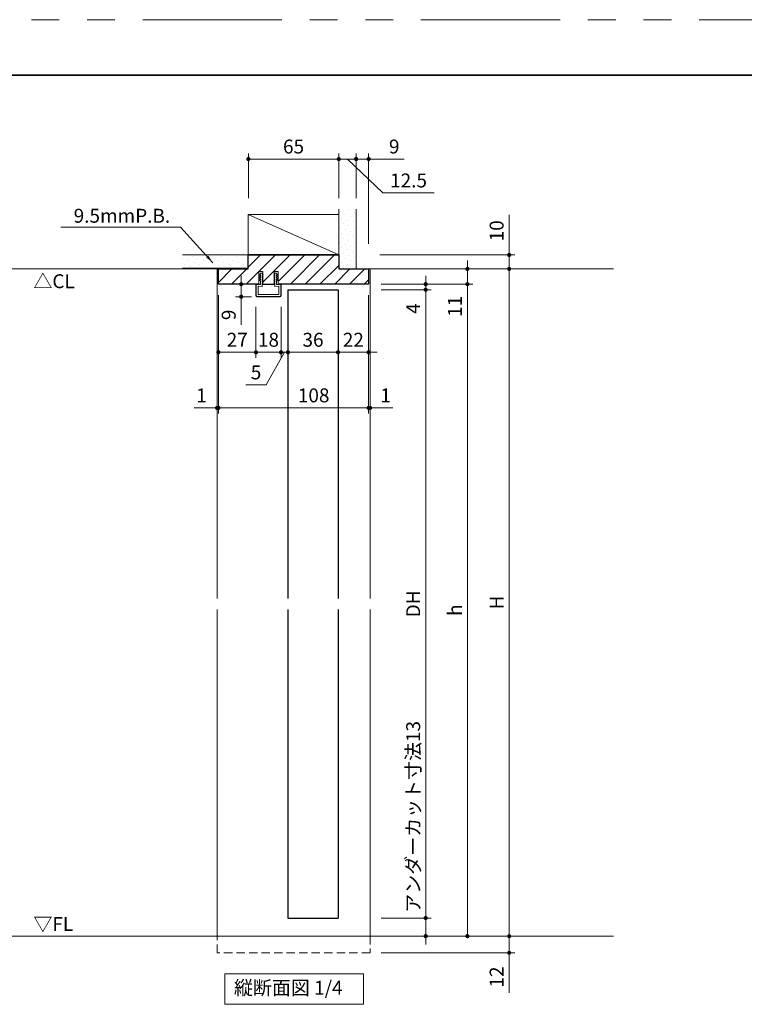
# Model space of a CAD drawing. Extents: x -60839 to -58226, y 2022 to 3236.
# Drawn here: x -60334 to -59813, y 2515 to 3223 of the extents above; entities that cross this region are included whole.
import ezdxf

# ---------------------------------------------------------------- set-up
doc = ezdxf.new("R2010")
doc.units = 0
doc.header["$LTSCALE"] = 80
doc.header["$MEASUREMENT"] = 0
doc.linetypes.add('HIDDEN', pattern=[0.375, 0.25, -0.125])
doc.linetypes.add('PHANTOM', pattern=[2.5, 1.25, -0.25, 0.25, -0.25, 0.25, -0.25])
doc.layers.get('0').update_dxf_attribs({"linetype": 'CONTINUOUS'})
doc.layers.get('DEFPOINTS').update_dxf_attribs({"linetype": 'CONTINUOUS'})
for name, color, linetype, lineweight in [('ハッチング', 6, 'CONTINUOUS', 9), ('図面枠', 7, 'CONTINUOUS', 35), ('寸法線', 3, 'CONTINUOUS', 13), ('点線(黄)', 2, 'HIDDEN', 15), ('線(水)', 4, 'CONTINUOUS', 9), ('線(白)', 7, 'CONTINUOUS', 30), ('線(黄)', 2, 'CONTINUOUS', 15)]:
    doc.layers.add(name, color=color, linetype=linetype, lineweight=lineweight)
doc.layers.add('陰線', color=4, linetype='PHANTOM', lineweight=9, plot=False)
doc.styles.add('1／2', font='MS Gothic.ttf', dxfattribs={"height": 7})
doc.styles.add('sanwa1', font='romans.shx', dxfattribs={"height": 10, "bigfont": 'extfont2.shx'})
doc.dimstyles.new('1／2$7', dxfattribs={"dimtxt": 7, "dimasz": 6, "dimexe": 2, "dimexo": 2, "dimgap": 1.4, "dimtad": 1, "dimdsep": 46, "dimtxsty": '1／2', "dimblk": 'DOT', "dimcen": 0, "dimclrd": 3, "dimclre": 3, "dimclrt": 2, "dimadec": 0, "dimazin": 0, "dimtfac": 1, "dimtix": 1, "dimtmove": 0, "dimatfit": 3, "dimfxl": 1, "dimtolj": 1, "dimtzin": 0, "dimlwd": 9, "dimlwe": 9, "dimarcsym": 0})
doc.dimstyles.new('sanwa1', dxfattribs={"dimscale": 0.05, "dimtxt": 10, "dimasz": 45, "dimexe": 20, "dimexo": 350, "dimgap": 30, "dimtad": 1, "dimdsep": 46, "dimtxsty": 'sanwa1', "dimblk1": 'DOT', "dimblk2": 'DOT', "dimsah": 1, "dimcen": 0.15, "dimclrd": 256, "dimclre": 256, "dimclrt": 256, "dimadec": 0, "dimazin": 0, "dimtfac": 1, "dimtix": 1, "dimtmove": 0, "dimatfit": 0, "dimldrblk": 'DOT', "dimfxl": 1, "dimtolj": 1, "dimtzin": 0, "dimlwd": 13, "dimlwe": 13, "dimarcsym": 1})
pattern_1 = [(45, (0, 20), (-1.32582521, 3.97747564), [0, -3.75])]

# ---------------------------------------------------------------- blocks, each defined once
blk = doc.blocks.new('_DOT')
at = {"color": 0, "linetype": 'ByBlock'}
blk.add_line((-0.5, 0), (-1, 0), dxfattribs=at)
at = {"color": 0, "linetype": 'ByBlock', "const_width": 0.5}
blk.add_lwpolyline([(-0.25, 0, 1), (0.25, 0, 1)], format="xyb", close=True, dxfattribs=at)
blk = doc.blocks.new('*D2')
at = {"layer": 'DEFPOINTS', "color": 0, "ltscale": 3, "transparency": 16777216}
for p in [(-60140.86, 3024.3), (-60104.86, 3024.3), (-60104.86, 2983.6)]:
    blk.add_point(p, dxfattribs=at)
at = {"layer": '寸法線', "ltscale": 3, "transparency": 16777216}
for p, q in [((-60140.86, 3016.3), (-60140.86, 2979.6)), ((-60104.86, 3016.3), (-60104.86, 2979.6)), ((-60137.86, 2983.6), (-60107.86, 2983.6))]:
    blk.add_line(p, q, dxfattribs=at)
at = {"layer": '寸法線', "ltscale": 3, "transparency": 16777216, "xscale": 3, "yscale": 3, "zscale": 3, "rotation": 180}
blk.add_blockref('_DOT', (-60140.86, 2983.6), dxfattribs=at)
at = {"layer": '寸法線', "ltscale": 3, "transparency": 16777216, "xscale": 3, "yscale": 3, "zscale": 3}
blk.add_blockref('_DOT', (-60104.86, 2983.6), dxfattribs=at)
at = {"layer": '寸法線', "ltscale": 3, "transparency": 16777216, "insert": (-60122.86, 2992.6), "char_height": 10, "attachment_point": 5, "style": 'sanwa1'}
blk.add_mtext('\\A1;36', dxfattribs=at)
blk = doc.blocks.new('*D6')
at = {"layer": 'DEFPOINTS', "color": 0, "ltscale": 3, "transparency": 16777216}
for p in [(-60082.86, 3032.6), (-60104.86, 3024.3), (-60082.86, 2983.6)]:
    blk.add_point(p, dxfattribs=at)
at = {"layer": '寸法線', "ltscale": 3, "transparency": 16777216}
for p, q in [((-60082.86, 3024.6), (-60082.86, 2979.6)), ((-60104.86, 3016.3), (-60104.86, 2979.6)), ((-60107.86, 2983.6), (-60110.86, 2983.6)), ((-60104.86, 2983.6), (-60082.86, 2983.6)), ((-60079.86, 2983.6), (-60076.86, 2983.6))]:
    blk.add_line(p, q, dxfattribs=at)
at = {"layer": '寸法線', "ltscale": 3, "transparency": 16777216, "xscale": 3, "yscale": 3, "zscale": 3}
blk.add_blockref('_DOT', (-60104.86, 2983.6), dxfattribs=at)
at = {"layer": '寸法線', "ltscale": 3, "transparency": 16777216, "xscale": 3, "yscale": 3, "zscale": 3, "rotation": 180}
blk.add_blockref('_DOT', (-60082.86, 2983.6), dxfattribs=at)
at = {"layer": '寸法線', "ltscale": 3, "transparency": 16777216, "insert": (-60093.86, 2992.6), "char_height": 10, "attachment_point": 5, "style": 'sanwa1'}
blk.add_mtext('\\A1;22', dxfattribs=at)
blk = doc.blocks.new('*D5')
at = {"layer": 'DEFPOINTS', "color": 0, "ltscale": 3, "transparency": 16777216}
for p in [(-60145.86, 3024.3), (-60140.86, 3024.3), (-60145.86, 2983.6)]:
    blk.add_point(p, dxfattribs=at)
at = {"layer": '寸法線', "ltscale": 3, "transparency": 16777216}
for p, q in [((-60145.86, 3016.3), (-60145.86, 2979.6)), ((-60140.86, 3016.3), (-60140.86, 2979.6)), ((-60143.36, 2983.6), (-60156.49, 2960.12)), ((-60148.86, 2983.6), (-60151.86, 2983.6)), ((-60140.86, 2983.6), (-60145.86, 2983.6)), ((-60140.86, 2983.6), (-60145.86, 2983.6)), ((-60137.86, 2983.6), (-60134.86, 2983.6)), ((-60156.49, 2960.12), (-60171.15, 2960.12))]:
    blk.add_line(p, q, dxfattribs=at)
at = {"layer": '寸法線', "ltscale": 3, "transparency": 16777216, "xscale": 3, "yscale": 3, "zscale": 3}
blk.add_blockref('_DOT', (-60145.86, 2983.6), dxfattribs=at)
at = {"layer": '寸法線', "ltscale": 3, "transparency": 16777216, "xscale": 3, "yscale": 3, "zscale": 3, "rotation": 180}
blk.add_blockref('_DOT', (-60140.86, 2983.6), dxfattribs=at)
at = {"layer": '寸法線', "ltscale": 3, "transparency": 16777216, "insert": (-60163.82, 2969.12), "char_height": 10, "attachment_point": 5, "style": 'sanwa1'}
blk.add_mtext('\\A1;5', dxfattribs=at)
blk = doc.blocks.new('*D4')
at = {"layer": 'DEFPOINTS', "color": 0, "ltscale": 3, "transparency": 16777216}
for p in [(-60163.86, 3024.3), (-60145.86, 3024.3), (-60163.86, 2983.6)]:
    blk.add_point(p, dxfattribs=at)
at = {"layer": '寸法線', "ltscale": 3, "transparency": 16777216}
for p, q in [((-60163.86, 3016.3), (-60163.86, 2979.6)), ((-60145.86, 3016.3), (-60145.86, 2979.6)), ((-60166.86, 2983.6), (-60169.86, 2983.6)), ((-60145.86, 2983.6), (-60163.86, 2983.6)), ((-60142.86, 2983.6), (-60139.86, 2983.6))]:
    blk.add_line(p, q, dxfattribs=at)
at = {"layer": '寸法線', "ltscale": 3, "transparency": 16777216, "xscale": 3, "yscale": 3, "zscale": 3}
blk.add_blockref('_DOT', (-60163.86, 2983.6), dxfattribs=at)
at = {"layer": '寸法線', "ltscale": 3, "transparency": 16777216, "xscale": 3, "yscale": 3, "zscale": 3, "rotation": 180}
blk.add_blockref('_DOT', (-60145.86, 2983.6), dxfattribs=at)
at = {"layer": '寸法線', "ltscale": 3, "transparency": 16777216, "insert": (-60154.86, 2992.6), "char_height": 10, "attachment_point": 5, "style": 'sanwa1'}
blk.add_mtext('\\A1;18', dxfattribs=at)
blk = doc.blocks.new('*D3')
at = {"layer": 'DEFPOINTS', "color": 0, "ltscale": 3, "transparency": 16777216}
for p in [(-60163.55, 3032.6), (-60174.48, 3023.6), (-60163.16, 3023.6)]:
    blk.add_point(p, dxfattribs=at)
at = {"layer": '寸法線', "ltscale": 3, "transparency": 16777216}
for p, q in [((-60174.48, 3035.6), (-60174.48, 3038.6)), ((-60167.55, 3032.6), (-60178.48, 3032.6)), ((-60174.48, 3032.6), (-60174.48, 3023.6)), ((-60167.16, 3023.6), (-60178.48, 3023.6)), ((-60174.48, 3020.6), (-60174.48, 3003.41))]:
    blk.add_line(p, q, dxfattribs=at)
at = {"layer": '寸法線', "ltscale": 3, "transparency": 16777216, "xscale": 3, "yscale": 3, "zscale": 3}
for p, rotation in [((-60174.48, 3032.6), 270), ((-60174.48, 3023.6), 90)]:
    blk.add_blockref('_DOT', p, dxfattribs=dict(at, rotation=rotation))
at = {"layer": '寸法線', "ltscale": 3, "transparency": 16777216, "insert": (-60183.48, 3010.51), "char_height": 10, "attachment_point": 5, "rotation": 90, "style": 'sanwa1'}
blk.add_mtext('\\A1;9', dxfattribs=at)
blk = doc.blocks.new('*D10')
at = {"layer": 'DEFPOINTS', "color": 0, "ltscale": 3, "transparency": 16777216}
for p in [(-60081.86, 3043.6), (-60011.86, 3043.6), (-60081.86, 3032.6)]:
    blk.add_point(p, dxfattribs=at)
at = {"layer": '寸法線', "ltscale": 3, "transparency": 16777216}
for p, q in [((-60011.86, 3046.6), (-60011.86, 3049.6)), ((-60073.86, 3043.6), (-60007.86, 3043.6)), ((-60011.86, 3043.6), (-60011.86, 3032.6)), ((-60073.86, 3032.6), (-60007.86, 3032.6)), ((-60011.86, 3029.6), (-60011.86, 3006.7))]:
    blk.add_line(p, q, dxfattribs=at)
at = {"layer": '寸法線', "ltscale": 3, "transparency": 16777216, "xscale": 3, "yscale": 3, "zscale": 3}
for p, rotation in [((-60011.86, 3043.6), 270), ((-60011.86, 3032.6), 90)]:
    blk.add_blockref('_DOT', p, dxfattribs=dict(at, rotation=rotation))
at = {"layer": '寸法線', "ltscale": 3, "transparency": 16777216, "insert": (-60020.86, 3016.65), "char_height": 10, "attachment_point": 5, "rotation": 90, "style": 'sanwa1'}
blk.add_mtext('\\A1;11', dxfattribs=at)
blk = doc.blocks.new('*D11')
at = {"layer": 'DEFPOINTS', "color": 0, "ltscale": 3, "transparency": 16777216}
for p in [(-60081.86, 3032.6), (-60081.86, 3028.6), (-60041.86, 3028.6)]:
    blk.add_point(p, dxfattribs=at)
at = {"layer": '寸法線', "ltscale": 3, "transparency": 16777216}
for p, q in [((-60041.86, 3035.6), (-60041.86, 3038.6)), ((-60073.86, 3032.6), (-60037.86, 3032.6)), ((-60041.86, 3032.6), (-60041.86, 3028.6)), ((-60073.86, 3028.6), (-60037.86, 3028.6)), ((-60041.86, 3025.6), (-60041.86, 3007.46))]:
    blk.add_line(p, q, dxfattribs=at)
at = {"layer": '寸法線', "ltscale": 3, "transparency": 16777216, "xscale": 3, "yscale": 3, "zscale": 3}
for p, rotation in [((-60041.86, 3032.6), 270), ((-60041.86, 3028.6), 90)]:
    blk.add_blockref('_DOT', p, dxfattribs=dict(at, rotation=rotation))
at = {"layer": '寸法線', "ltscale": 3, "transparency": 16777216, "insert": (-60050.86, 3015.03), "char_height": 10, "attachment_point": 5, "rotation": 90, "style": 'sanwa1'}
blk.add_mtext('\\A1;4', dxfattribs=at)
blk = doc.blocks.new('*D7')
at = {"layer": 'DEFPOINTS', "color": 0, "ltscale": 3, "transparency": 16777216}
for p in [(-60081.86, 3028.6), (-60081.86, 2576.6), (-60041.86, 2576.6)]:
    blk.add_point(p, dxfattribs=at)
at = {"layer": '寸法線', "ltscale": 3, "transparency": 16777216}
for p, q in [((-60073.86, 3028.6), (-60037.86, 3028.6)), ((-60041.86, 3025.6), (-60041.86, 2579.6)), ((-60073.86, 2576.6), (-60037.86, 2576.6))]:
    blk.add_line(p, q, dxfattribs=at)
at = {"layer": '寸法線', "ltscale": 3, "transparency": 16777216, "xscale": 3, "yscale": 3, "zscale": 3}
for p, rotation in [((-60041.86, 3028.6), 90), ((-60041.86, 2576.6), 270)]:
    blk.add_blockref('_DOT', p, dxfattribs=dict(at, rotation=rotation))
at = {"layer": '寸法線', "ltscale": 3, "transparency": 16777216, "insert": (-60050.86, 2802.6), "char_height": 10, "attachment_point": 5, "rotation": 90, "style": 'sanwa1'}
blk.add_mtext('\\A1;DH', dxfattribs=at)
blk = doc.blocks.new('*D12')
at = {"layer": 'DEFPOINTS', "color": 0, "ltscale": 3, "transparency": 16777216}
for p in [(-60081.86, 2576.6), (-60041.86, 2576.6), (-60081.86, 2563.6)]:
    blk.add_point(p, dxfattribs=at)
at = {"layer": '寸法線', "ltscale": 3, "transparency": 16777216}
for p, q in [((-60041.86, 2579.6), (-60041.86, 2716.22)), ((-60073.86, 2576.6), (-60037.86, 2576.6)), ((-60041.86, 2563.6), (-60041.86, 2576.6)), ((-60073.86, 2563.6), (-60037.86, 2563.6)), ((-60041.86, 2560.6), (-60041.86, 2557.6))]:
    blk.add_line(p, q, dxfattribs=at)
at = {"layer": '寸法線', "ltscale": 3, "transparency": 16777216, "xscale": 3, "yscale": 3, "zscale": 3}
for p, rotation in [((-60041.86, 2576.6), 270), ((-60041.86, 2563.6), 90)]:
    blk.add_blockref('_DOT', p, dxfattribs=dict(at, rotation=rotation))
at = {"layer": '寸法線', "ltscale": 3, "transparency": 16777216, "insert": (-60050.86, 2649.41), "char_height": 10, "attachment_point": 5, "rotation": 90, "style": 'sanwa1'}
blk.add_mtext('\\A1;アンダーカット寸法13', dxfattribs=at)
blk = doc.blocks.new('*D13')
at = {"layer": 'DEFPOINTS', "color": 0, "ltscale": 3, "transparency": 16777216}
for p in [(-60081.86, 2563.6), (-60081.86, 2551.6), (-59981.86, 2551.6)]:
    blk.add_point(p, dxfattribs=at)
at = {"layer": '寸法線', "ltscale": 3, "transparency": 16777216}
for p, q in [((-59981.86, 2566.6), (-59981.86, 2569.6)), ((-60073.86, 2563.6), (-59977.86, 2563.6)), ((-59981.86, 2563.6), (-59981.86, 2551.6)), ((-60073.86, 2551.6), (-59977.86, 2551.6)), ((-59981.86, 2548.6), (-59981.86, 2522.84))]:
    blk.add_line(p, q, dxfattribs=at)
at = {"layer": '寸法線', "ltscale": 3, "transparency": 16777216, "xscale": 3, "yscale": 3, "zscale": 3}
for p, rotation in [((-59981.86, 2563.6), 270), ((-59981.86, 2551.6), 90)]:
    blk.add_blockref('_DOT', p, dxfattribs=dict(at, rotation=rotation))
at = {"layer": '寸法線', "ltscale": 3, "transparency": 16777216, "insert": (-59990.86, 2534.22), "char_height": 10, "attachment_point": 5, "rotation": 90, "style": 'sanwa1'}
blk.add_mtext('\\A1;12', dxfattribs=at)
blk = doc.blocks.new('*D8')
at = {"layer": 'DEFPOINTS', "color": 0, "ltscale": 3, "transparency": 16777216}
for p in [(-60081.86, 3032.6), (-60081.86, 2563.6), (-60011.86, 2563.6)]:
    blk.add_point(p, dxfattribs=at)
at = {"layer": '寸法線', "ltscale": 3, "transparency": 16777216}
for p, q in [((-60073.86, 3032.6), (-60007.86, 3032.6)), ((-60011.86, 3029.6), (-60011.86, 2566.6)), ((-60073.86, 2563.6), (-60007.86, 2563.6))]:
    blk.add_line(p, q, dxfattribs=at)
at = {"layer": '寸法線', "ltscale": 3, "transparency": 16777216, "xscale": 3, "yscale": 3, "zscale": 3}
for p, rotation in [((-60011.86, 3032.6), 90), ((-60011.86, 2563.6), 270)]:
    blk.add_blockref('_DOT', p, dxfattribs=dict(at, rotation=rotation))
at = {"layer": '寸法線', "ltscale": 3, "transparency": 16777216, "insert": (-60020.86, 2798.1), "char_height": 10, "attachment_point": 5, "rotation": 90, "style": 'sanwa1'}
blk.add_mtext('\\A1;h', dxfattribs=at)
blk = doc.blocks.new('*D9')
at = {"layer": 'DEFPOINTS', "color": 0, "ltscale": 3, "transparency": 16777216}
for p in [(-60081.86, 3043.6), (-59981.86, 3043.6), (-60081.86, 2563.6)]:
    blk.add_point(p, dxfattribs=at)
at = {"layer": '寸法線', "ltscale": 3, "transparency": 16777216}
for p, q in [((-60073.86, 3043.6), (-59977.86, 3043.6)), ((-59981.86, 2566.6), (-59981.86, 3040.6)), ((-60073.86, 2563.6), (-59977.86, 2563.6))]:
    blk.add_line(p, q, dxfattribs=at)
at = {"layer": '寸法線', "ltscale": 3, "transparency": 16777216, "xscale": 3, "yscale": 3, "zscale": 3}
for p, rotation in [((-59981.86, 3043.6), 90), ((-59981.86, 2563.6), 270)]:
    blk.add_blockref('_DOT', p, dxfattribs=dict(at, rotation=rotation))
at = {"layer": '寸法線', "ltscale": 3, "transparency": 16777216, "insert": (-59990.86, 2803.6), "char_height": 10, "attachment_point": 5, "rotation": 90, "style": 'sanwa1'}
blk.add_mtext('\\A1;H', dxfattribs=at)
blk = doc.blocks.new('*D40')
at = {"layer": 'DEFPOINTS', "color": 0, "ltscale": 3, "transparency": 16777216}
for p in [(-60091.86, 3122.6), (-60091.86, 3086.49), (-60082.86, 3053.6)]:
    blk.add_point(p, dxfattribs=at)
at = {"layer": '寸法線', "ltscale": 3, "transparency": 16777216}
for p, q in [((-60091.86, 3094.49), (-60091.86, 3126.6)), ((-60082.86, 3061.6), (-60082.86, 3126.6)), ((-60094.86, 3122.6), (-60097.86, 3122.6)), ((-60091.86, 3122.6), (-60082.86, 3122.6)), ((-60079.86, 3122.6), (-60057.39, 3122.6))]:
    blk.add_line(p, q, dxfattribs=at)
at = {"layer": '寸法線', "ltscale": 3, "transparency": 16777216, "xscale": 3, "yscale": 3, "zscale": 3}
blk.add_blockref('_DOT', (-60091.86, 3122.6), dxfattribs=at)
at = {"layer": '寸法線', "ltscale": 3, "transparency": 16777216, "xscale": 3, "yscale": 3, "zscale": 3, "rotation": 180}
blk.add_blockref('_DOT', (-60082.86, 3122.6), dxfattribs=at)
at = {"layer": '寸法線', "ltscale": 3, "transparency": 16777216, "insert": (-60064.48, 3131.6), "char_height": 10, "attachment_point": 5, "style": 'sanwa1'}
blk.add_mtext('\\A1;9', dxfattribs=at)
blk = doc.blocks.new('*D41')
at = {"layer": 'DEFPOINTS', "color": 0, "ltscale": 3, "transparency": 16777216}
for p in [(-60104.36, 3122.6), (-60104.36, 3086.49), (-60091.86, 3086.49)]:
    blk.add_point(p, dxfattribs=at)
at = {"layer": '寸法線', "ltscale": 3, "transparency": 16777216}
for p, q in [((-60104.36, 3094.49), (-60104.36, 3126.6)), ((-60091.86, 3094.49), (-60091.86, 3126.6)), ((-60107.36, 3122.6), (-60110.36, 3122.6)), ((-60091.86, 3122.6), (-60104.36, 3122.6)), ((-60091.86, 3122.6), (-60104.36, 3122.6)), ((-60098.11, 3122.6), (-60072.72, 3098.19)), ((-60088.86, 3122.6), (-60085.86, 3122.6)), ((-60072.72, 3098.19), (-60035.67, 3098.19))]:
    blk.add_line(p, q, dxfattribs=at)
at = {"layer": '寸法線', "ltscale": 3, "transparency": 16777216, "xscale": 3, "yscale": 3, "zscale": 3}
blk.add_blockref('_DOT', (-60104.36, 3122.6), dxfattribs=at)
at = {"layer": '寸法線', "ltscale": 3, "transparency": 16777216, "xscale": 3, "yscale": 3, "zscale": 3, "rotation": 180}
blk.add_blockref('_DOT', (-60091.86, 3122.6), dxfattribs=at)
at = {"layer": '寸法線', "ltscale": 3, "transparency": 16777216, "insert": (-60054.2, 3107.19), "char_height": 10, "attachment_point": 5, "style": 'sanwa1'}
blk.add_mtext('\\A1;12.5', dxfattribs=at)
blk = doc.blocks.new('*D42')
at = {"layer": 'DEFPOINTS', "color": 0, "ltscale": 3, "transparency": 16777216}
for p in [(-60169.36, 3122.6), (-60169.36, 3086.49), (-60104.36, 3086.49)]:
    blk.add_point(p, dxfattribs=at)
at = {"layer": '寸法線', "ltscale": 3, "transparency": 16777216}
for p, q in [((-60169.36, 3094.49), (-60169.36, 3126.6)), ((-60104.36, 3094.49), (-60104.36, 3126.6)), ((-60107.36, 3122.6), (-60166.36, 3122.6))]:
    blk.add_line(p, q, dxfattribs=at)
at = {"layer": '寸法線', "ltscale": 3, "transparency": 16777216, "xscale": 3, "yscale": 3, "zscale": 3, "rotation": 180}
blk.add_blockref('_DOT', (-60169.36, 3122.6), dxfattribs=at)
at = {"layer": '寸法線', "ltscale": 3, "transparency": 16777216, "xscale": 3, "yscale": 3, "zscale": 3}
blk.add_blockref('_DOT', (-60104.36, 3122.6), dxfattribs=at)
at = {"layer": '寸法線', "ltscale": 3, "transparency": 16777216, "insert": (-60136.86, 3131.6), "char_height": 10, "attachment_point": 5, "style": 'sanwa1'}
blk.add_mtext('\\A1;65', dxfattribs=at)
blk = doc.blocks.new('*D64')
at = {"layer": 'DEFPOINTS', "color": 0, "ltscale": 3, "transparency": 16777216}
for p in [(-60190.86, 3032.6), (-60082.86, 3032.6), (-60082.86, 2943.6)]:
    blk.add_point(p, dxfattribs=at)
at = {"layer": '寸法線', "ltscale": 3, "transparency": 16777216}
for p, q in [((-60190.86, 3024.6), (-60190.86, 2939.6)), ((-60082.86, 3024.6), (-60082.86, 2939.6)), ((-60187.86, 2943.6), (-60085.86, 2943.6))]:
    blk.add_line(p, q, dxfattribs=at)
at = {"layer": '寸法線', "ltscale": 3, "transparency": 16777216, "xscale": 3, "yscale": 3, "zscale": 3, "rotation": 180}
blk.add_blockref('_DOT', (-60190.86, 2943.6), dxfattribs=at)
at = {"layer": '寸法線', "ltscale": 3, "transparency": 16777216, "xscale": 3, "yscale": 3, "zscale": 3}
blk.add_blockref('_DOT', (-60082.86, 2943.6), dxfattribs=at)
at = {"layer": '寸法線', "ltscale": 3, "transparency": 16777216, "insert": (-60122.4, 2952.6), "char_height": 10, "attachment_point": 5, "style": 'sanwa1', "bg_fill": 3, "box_fill_scale": 1.25, "bg_fill_color": 9, "bg_fill_true_color": 13158600, "bg_fill_transparency": 0}
blk.add_mtext('\\A1;108', dxfattribs=at)
blk = doc.blocks.new('*D65')
at = {"layer": 'DEFPOINTS', "color": 0, "ltscale": 3, "transparency": 16777216}
for p in [(-60082.86, 3032.6), (-60081.86, 2943.6), (-60081.86, 2882.85)]:
    blk.add_point(p, dxfattribs=at)
at = {"layer": '寸法線', "ltscale": 3, "transparency": 16777216}
for p, q in [((-60082.86, 3024.6), (-60082.86, 2939.6)), ((-60081.86, 2890.85), (-60081.86, 2947.6)), ((-60085.86, 2943.6), (-60088.86, 2943.6)), ((-60082.86, 2943.6), (-60081.86, 2943.6)), ((-60078.86, 2943.6), (-60065.48, 2943.6))]:
    blk.add_line(p, q, dxfattribs=at)
at = {"layer": '寸法線', "ltscale": 3, "transparency": 16777216, "xscale": 3, "yscale": 3, "zscale": 3}
blk.add_blockref('_DOT', (-60082.86, 2943.6), dxfattribs=at)
at = {"layer": '寸法線', "ltscale": 3, "transparency": 16777216, "xscale": 3, "yscale": 3, "zscale": 3, "rotation": 180}
blk.add_blockref('_DOT', (-60081.86, 2943.6), dxfattribs=at)
at = {"layer": '寸法線', "ltscale": 3, "transparency": 16777216, "insert": (-60070.67, 2952.6), "char_height": 10, "attachment_point": 5, "style": 'sanwa1'}
blk.add_mtext('\\A1;1', dxfattribs=at)
blk = doc.blocks.new('*D66')
at = {"layer": 'DEFPOINTS', "color": 0, "ltscale": 3, "transparency": 16777216}
for p in [(-60190.86, 3032.6), (-60190.86, 2943.6), (-60191.86, 2882.85)]:
    blk.add_point(p, dxfattribs=at)
at = {"layer": '寸法線', "ltscale": 3, "transparency": 16777216}
for p, q in [((-60190.86, 3024.6), (-60190.86, 2939.6)), ((-60191.86, 2890.85), (-60191.86, 2947.6)), ((-60194.86, 2943.6), (-60208.24, 2943.6)), ((-60190.86, 2943.6), (-60191.86, 2943.6)), ((-60187.86, 2943.6), (-60184.86, 2943.6))]:
    blk.add_line(p, q, dxfattribs=at)
at = {"layer": '寸法線', "ltscale": 3, "transparency": 16777216, "xscale": 3, "yscale": 3, "zscale": 3}
blk.add_blockref('_DOT', (-60191.86, 2943.6), dxfattribs=at)
at = {"layer": '寸法線', "ltscale": 3, "transparency": 16777216, "xscale": 3, "yscale": 3, "zscale": 3, "rotation": 180}
blk.add_blockref('_DOT', (-60190.86, 2943.6), dxfattribs=at)
at = {"layer": '寸法線', "ltscale": 3, "transparency": 16777216, "insert": (-60203.05, 2952.6), "char_height": 10, "attachment_point": 5, "style": 'sanwa1'}
blk.add_mtext('\\A1;1', dxfattribs=at)
blk = doc.blocks.new('*D67')
at = {"layer": 'DEFPOINTS', "color": 0, "ltscale": 3, "transparency": 16777216}
for p in [(-60082.86, 3053.6), (-59981.86, 3053.6), (-60049.91, 3043.6)]:
    blk.add_point(p, dxfattribs=at)
at = {"layer": '寸法線', "ltscale": 3, "transparency": 16777216}
for p, q in [((-59981.86, 3056.6), (-59981.86, 3082.36)), ((-60074.86, 3053.6), (-59977.86, 3053.6)), ((-59981.86, 3043.6), (-59981.86, 3053.6)), ((-60041.91, 3043.6), (-59977.86, 3043.6)), ((-59981.86, 3040.6), (-59981.86, 3037.6))]:
    blk.add_line(p, q, dxfattribs=at)
at = {"layer": '寸法線', "ltscale": 3, "transparency": 16777216, "xscale": 3, "yscale": 3, "zscale": 3}
for p, rotation in [((-59981.86, 3053.6), 270), ((-59981.86, 3043.6), 90)]:
    blk.add_blockref('_DOT', p, dxfattribs=dict(at, rotation=rotation))
at = {"layer": '寸法線', "ltscale": 3, "transparency": 16777216, "insert": (-59990.86, 3070.98), "char_height": 10, "attachment_point": 5, "rotation": 90, "style": 'sanwa1'}
blk.add_mtext('\\A1;10', dxfattribs=at)
blk = doc.blocks.new('*D87')
at = {"layer": 'DEFPOINTS', "color": 0, "ltscale": 3, "transparency": 16777216}
for p in [(-60190.86, 3024.3), (-60163.86, 3024.3), (-60190.86, 2983.6)]:
    blk.add_point(p, dxfattribs=at)
at = {"layer": '寸法線', "ltscale": 3, "transparency": 16777216}
for p, q in [((-60190.86, 3016.3), (-60190.86, 2979.6)), ((-60163.86, 3016.3), (-60163.86, 2979.6)), ((-60166.86, 2983.6), (-60187.86, 2983.6))]:
    blk.add_line(p, q, dxfattribs=at)
at = {"layer": '寸法線', "ltscale": 3, "transparency": 16777216, "xscale": 3, "yscale": 3, "zscale": 3, "rotation": 180}
blk.add_blockref('_DOT', (-60190.86, 2983.6), dxfattribs=at)
at = {"layer": '寸法線', "ltscale": 3, "transparency": 16777216, "xscale": 3, "yscale": 3, "zscale": 3}
blk.add_blockref('_DOT', (-60163.86, 2983.6), dxfattribs=at)
at = {"layer": '寸法線', "ltscale": 3, "transparency": 16777216, "insert": (-60177.36, 2992.6), "char_height": 10, "attachment_point": 5, "style": 'sanwa1'}
blk.add_mtext('\\A1;27', dxfattribs=at)

msp = doc.modelspace()

# ---------------------------------------------------------------- hatches: boundary and pattern name
at = {"layer": 'ハッチング', "ltscale": 3}
h = msp.add_hatch(dxfattribs=at)
h.set_pattern_fill('DOTS', color=256, scale=60, angle=45)
h.set_pattern_definition(pattern_1)
h.paths.add_polyline_path([(-60104.3618, 3043.6013), (-60091.8618, 3043.6013), (-60091.8618, 3086.4885), (-60104.3618, 3086.4885)])
h = msp.add_hatch(dxfattribs=at)
h.set_pattern_fill('DOTS', color=256, scale=60, angle=45)
h.set_pattern_definition(pattern_1)
h.paths.add_polyline_path([(-60216.7984, 3053.6013), (-60216.7984, 3044.1013), (-60169.3618, 3044.1013), (-60169.3618, 3053.6013)])
h = msp.add_hatch(dxfattribs=at)
h.set_pattern_fill('LINE', color=256, scale=60, angle=45)
h.set_pattern_definition([(45, (0, 20), (-5.3033009, 5.3033009), [])])
h.paths.add_polyline_path([(-60082.8618, 3032.6013), (-60082.8618, 3043.6013), (-60104.3618, 3043.6013), (-60104.3618, 3053.6013), (-60169.3618, 3053.6013), (-60169.3618, 3043.6013), (-60190.8618, 3043.6013), (-60190.8618, 3032.6013), (-60161.8618, 3032.6013), (-60161.8618, 3041.6012), (-60158.8618, 3041.6012), (-60158.8618, 3039.4506), (-60158.6118, 3039.1123), (-60158.8618, 3039.1123), (-60158.8618, 3038.079), (-60158.6118, 3037.8123), (-60158.8618, 3037.8123), (-60158.8618, 3036.779), (-60158.6118, 3036.5123), (-60158.8618, 3036.5123), (-60158.8618, 3035.479), (-60158.6118, 3035.2123), (-60158.8618, 3035.2123), (-60158.8618, 3033.8017), (-60158.7072, 3033.609), (-60158.8618, 3033.609), (-60158.8618, 3032.6013), (-60150.8618, 3032.6013), (-60150.8618, 3033.609), (-60151.0164, 3033.609), (-60150.8618, 3033.8018), (-60150.8618, 3035.2123), (-60151.1118, 3035.2123), (-60150.8618, 3035.479), (-60150.8618, 3036.5123), (-60151.1118, 3036.5123), (-60150.8618, 3036.779), (-60150.8618, 3037.8123), (-60151.1118, 3037.8123), (-60150.8618, 3038.079), (-60150.8618, 3039.1123), (-60151.1118, 3039.1123), (-60150.8618, 3039.4507), (-60150.8618, 3041.6012), (-60147.8618, 3041.6012), (-60147.8618, 3032.6013)])

# ---------------------------------------------------------------- linework, layer by layer
at = {"layer": '図面枠'}
msp.add_line((-59185.2415, 3182.8457), (-60785.2415, 3182.8457), dxfattribs=at)
at = {"layer": '寸法線', "ltscale": 3}
for p, q in [((-60158.8618, 3041.6012), (-60161.8618, 3041.6012)), ((-60161.8618, 3041.6012), (-60161.8618, 3032.6013)), ((-60160.3118, 3040.6012), (-60161.4118, 3039.1126)), ((-60161.4118, 3039.1126), (-60160.6618, 3039.1126)), ((-60160.6618, 3038.6126), (-60161.4118, 3037.8126)), ((-60160.6618, 3039.1126), (-60160.6618, 3038.6126)), ((-60159.7118, 3040.6009), (-60160.3118, 3040.6012)), ((-60159.7118, 3040.6009), (-60158.6118, 3039.1123)), ((-60159.3618, 3039.1123), (-60159.3618, 3038.6123)), ((-60158.6118, 3039.1123), (-60159.3618, 3039.1123)), ((-60159.3618, 3038.6123), (-60158.6118, 3037.8123)), ((-60158.8618, 3032.6013), (-60158.8618, 3041.6012)), ((-60150.0118, 3040.6009), (-60151.1118, 3039.1123)), ((-60151.1118, 3039.1123), (-60150.3618, 3039.1123)), ((-60150.3618, 3038.6123), (-60151.1118, 3037.8123)), ((-60147.8618, 3041.6012), (-60150.8618, 3041.6012)), ((-60150.8618, 3041.6012), (-60150.8618, 3032.6013)), ((-60150.3618, 3039.1123), (-60150.3618, 3038.6123)), ((-60150.0118, 3040.6009), (-60149.4118, 3040.6012)), ((-60149.4118, 3040.6012), (-60148.3118, 3039.1126)), ((-60149.0618, 3039.1126), (-60149.0618, 3038.6126)), ((-60148.3118, 3039.1126), (-60149.0618, 3039.1126)), ((-60149.0618, 3038.6126), (-60148.3118, 3037.8126)), ((-60147.8618, 3032.6013), (-60147.8618, 3041.6012)), ((-60163.8618, 3032.3013), (-60163.8618, 3024.3011)), ((-60163.7118, 3032.3013), (-60163.7118, 3024.3011)), ((-60160.6618, 3032.2951), (-60163.5558, 3032.4512)), ((-60162.0597, 3032.5419), (-60163.5499, 3032.6011)), ((-60161.4118, 3037.8126), (-60160.6618, 3037.8126)), ((-60160.6618, 3037.3126), (-60161.4118, 3036.5126)), ((-60161.4118, 3036.5126), (-60160.6618, 3036.5126)), ((-60160.6618, 3036.0126), (-60161.4118, 3035.2126)), ((-60161.4118, 3035.2126), (-60160.6618, 3035.2126)), ((-60160.6618, 3037.8126), (-60160.6618, 3037.3126)), ((-60160.6618, 3036.5126), (-60160.6618, 3036.0126)), ((-60160.6618, 3035.2126), (-60160.6618, 3032.2957)), ((-60159.3618, 3037.8123), (-60159.3618, 3037.3123)), ((-60158.6118, 3037.8123), (-60159.3618, 3037.8123)), ((-60159.3618, 3037.3123), (-60158.6118, 3036.5123)), ((-60159.3618, 3036.5123), (-60159.3618, 3036.0123)), ((-60158.6118, 3036.5123), (-60159.3618, 3036.5123)), ((-60159.3618, 3036.0123), (-60158.6118, 3035.2123)), ((-60159.3618, 3035.2123), (-60159.3618, 3034.4252)), ((-60158.6118, 3035.2123), (-60159.3618, 3035.2123)), ((-60158.7072, 3033.609), (-60159.3618, 3034.4252)), ((-60159.3618, 3033.609), (-60159.3618, 3030.8856)), ((-60159.3544, 3033.609), (-60158.7072, 3033.609)), ((-60158.8618, 3032.6013), (-60158.8618, 3032.8513)), ((-60151.1118, 3037.8123), (-60150.3618, 3037.8123)), ((-60150.3618, 3037.3123), (-60151.1118, 3036.5123)), ((-60151.1118, 3036.5123), (-60150.3618, 3036.5123)), ((-60150.3618, 3036.0123), (-60151.1118, 3035.2123)), ((-60151.1118, 3035.2123), (-60150.3618, 3035.2123)), ((-60151.0164, 3033.609), (-60150.3618, 3034.4252)), ((-60150.3692, 3033.609), (-60151.0164, 3033.609)), ((-60150.8618, 3032.6013), (-60150.8618, 3032.8513)), ((-60150.3618, 3037.8123), (-60150.3618, 3037.3123)), ((-60150.3618, 3036.5123), (-60150.3618, 3036.0123)), ((-60150.3618, 3035.2123), (-60150.3618, 3034.4252)), ((-60150.3618, 3033.609), (-60150.3618, 3030.8856)), ((-60149.0618, 3037.8126), (-60149.0618, 3037.3126)), ((-60148.3118, 3037.8126), (-60149.0618, 3037.8126)), ((-60149.0618, 3037.3126), (-60148.3118, 3036.5126)), ((-60149.0618, 3036.5126), (-60149.0618, 3036.0126)), ((-60148.3118, 3036.5126), (-60149.0618, 3036.5126)), ((-60149.0618, 3036.0126), (-60148.3118, 3035.2126)), ((-60149.0618, 3035.2126), (-60149.0618, 3032.2957)), ((-60148.3118, 3035.2126), (-60149.0618, 3035.2126)), ((-60149.0618, 3032.2954), (-60146.1678, 3032.4512)), ((-60147.6639, 3032.5419), (-60146.1737, 3032.6011)), ((-60146.0118, 3032.3013), (-60146.0118, 3024.3011)), ((-60145.8618, 3032.3013), (-60145.8618, 3024.3011)), ((-60159.3618, 3030.8905), (-60162.3618, 3031.0527)), ((-60162.3618, 3031.0527), (-60162.3618, 3025.1011)), ((-60147.3618, 3025.1011), (-60162.3618, 3025.1011)), ((-60150.3618, 3030.8856), (-60147.3618, 3031.0527)), ((-60147.3618, 3031.0527), (-60147.3618, 3025.1011)), ((-60146.5618, 3023.7511), (-60163.1618, 3023.7511)), ((-60146.5618, 3023.6011), (-60163.1618, 3023.6011))]:
    msp.add_line(p, q, dxfattribs=at)
for centre, radius, start, end in [((-60163.5618, 3032.3013), 0.3, 87.7252803, 180), ((-60163.5618, 3032.3013), 0.15, 87.7252803, 180), ((-60146.1618, 3032.3013), 0.3, 0, 92.2747197), ((-60146.1618, 3032.3013), 0.15, 0, 92.2747197), ((-60163.1618, 3024.3011), 0.7, 180, 270), ((-60163.1618, 3024.3011), 0.55, 180, 270), ((-60146.5618, 3024.3011), 0.55, 270, 0), ((-60146.5618, 3024.3011), 0.7, 270, 0)]:
    msp.add_arc(centre, radius, start, end, dxfattribs=at)
at = {"layer": '点線(黄)', "ltscale": 0.3}
for p, q in [((-60191.8618, 2551.6013), (-60191.8618, 2563.6013)), ((-60081.8618, 2563.6013), (-60081.8618, 2551.6013)), ((-60081.8618, 2551.6013), (-60191.8618, 2551.6013))]:
    msp.add_line(p, q, dxfattribs=at)
at = {"layer": '線(水)', "ltscale": 3}
for p, q in [((-60169.3618, 3044.1013), (-60216.7984, 3044.1013)), ((-60191.8618, 3043.6013), (-60191.8618, 2806.5817)), ((-60081.8618, 3043.6013), (-60081.8618, 2806.5817)), ((-60150.8618, 3032.6013), (-60158.8618, 3032.6013)), ((-60191.8618, 2798.5819), (-60191.8618, 2563.6013)), ((-60081.8618, 2798.5819), (-60081.8618, 2563.6013)), ((-60140.8618, 2576.6013), (-60104.8618, 2576.6013))]:
    msp.add_line(p, q, dxfattribs=at)
at = {"layer": '線(白)', "ltscale": 3}
for p, q in [((-60169.3618, 3043.6013), (-60169.3618, 3053.6013)), ((-60169.3618, 3053.6013), (-60104.3618, 3053.6013)), ((-60104.3618, 3053.6013), (-60169.3618, 3053.6013)), ((-60104.3618, 3053.6013), (-60104.3618, 3043.6013)), ((-60190.8618, 3032.6013), (-60190.8618, 3043.6013)), ((-60190.8618, 3043.6013), (-60169.3618, 3043.6013)), ((-60104.3618, 3043.6013), (-60082.8618, 3043.6013)), ((-60082.8618, 3043.6013), (-60082.8618, 3032.6013)), ((-60161.8618, 3032.6013), (-60190.8618, 3032.6013)), ((-60158.8618, 3032.6013), (-60150.8618, 3032.6013)), ((-60082.8618, 3032.6013), (-60147.8618, 3032.6013)), ((-60140.8618, 3028.6013), (-60104.8618, 3028.6013)), ((-60140.8618, 3028.6013), (-60140.8618, 2806.5817)), ((-60104.8618, 3028.6013), (-60104.8618, 2806.5817)), ((-60140.8618, 2798.5819), (-60140.8618, 2576.6013)), ((-60104.8618, 2798.5819), (-60104.8618, 2576.6013)), ((-60140.8618, 2576.6013), (-60104.8618, 2576.6013))]:
    msp.add_line(p, q, dxfattribs=at)
at = {"layer": '線(黄)', "ltscale": 3}
for p, q in [((-60169.3618, 3053.6013), (-60169.3618, 3082.6013)), ((-60169.3618, 3082.6013), (-60104.3618, 3082.6013)), ((-60104.3618, 3053.6013), (-60169.3618, 3082.6013)), ((-60104.3618, 3053.6013), (-60104.3618, 3086.4885)), ((-60091.8618, 3043.6013), (-60091.8618, 3086.4885)), ((-60169.3618, 3053.6013), (-60216.7984, 3053.6013)), ((-60500.6682, 3043.6013), (-60190.8618, 3043.6013)), ((-60082.8618, 3043.6013), (-59906.7537, 3043.6013)), ((-60733.4802, 2563.6013), (-59906.7537, 2563.6013))]:
    msp.add_line(p, q, dxfattribs=at)
msp.add_lwpolyline([(-60186.1501, 2536.4047), (-60086.5664, 2536.4047), (-60086.5664, 2514.5698), (-60186.1501, 2514.5698)], close=True, dxfattribs=at)
at = {"layer": '陰線'}
msp.add_line((-59145.2415, 3222.8457), (-60825.2415, 3222.8457), dxfattribs=at)

# ---------------------------------------------------------------- texts
at = {"layer": '線(黄)', "ltscale": 3, "style": 'sanwa1'}
for s, p in [('△CL', (-60323.861, 3029.7204)), ('▽FL', (-60323.861, 2567.3104))]:
    msp.add_text(s, height=10, dxfattribs=at).set_placement(p)
at = {"layer": '線(黄)', "ltscale": 3, "insert": (-60179.7283, 2525.1626), "char_height": 10, "attachment_point": 4, "line_spacing_factor": 1.27449, "style": 'sanwa1'}
msp.add_mtext('縦断面図 1/4', dxfattribs=at)

# ---------------------------------------------------------------- dimensions: what is measured, and where the dimension line sits
at = {"layer": '寸法線', "ltscale": 3}
for base, p1, p2, picture, middle in [((-60169.3618, 3122.6013), (-60104.3618, 3086.4885), (-60169.3618, 3086.4885), '*D42', (-60136.8618, 3131.6013)), ((-60082.8618, 2983.6011), (-60104.8618, 3024.3011), (-60082.8618, 3032.6013), '*D6', (-60093.8618, 2992.6011)), ((-60163.8618, 2983.6011), (-60145.8618, 3024.3011), (-60163.8618, 3024.3011), '*D4', (-60154.8618, 2992.6011)), ((-60104.8618, 2983.6011), (-60140.8618, 3024.3011), (-60104.8618, 3024.3011), '*D2', (-60122.8618, 2992.6011))]:
    dim = msp.add_linear_dim(base=base, p1=p1, p2=p2, dimstyle='sanwa1', override={"dimscale": 1, "dimtxt": 8, "dimasz": 3, "dimexe": 4, "dimexo": 8, "dimgap": 4, "dimlwd": -1, "dimlwe": -1}, dxfattribs=at)
    dim.commit()
    dim.dimension.update_dxf_attribs({"geometry": picture, "text_midpoint": middle})
for base, p1, p2, override, picture, middle in [((-60091.8618, 3122.6013), (-60082.8618, 3053.6013), (-60091.8618, 3086.4885), {"dimscale": 1, "dimtxt": 8, "dimasz": 3, "dimexe": 4, "dimexo": 8, "dimgap": 4, "dimlwd": -1, "dimlwe": -1}, '*D40', (-60064.4808, 3122.6013)), ((-60104.3618, 3122.6013), (-60091.8618, 3086.4885), (-60104.3618, 3086.4885), {"dimscale": 1, "dimtxt": 8, "dimasz": 3, "dimexe": 4, "dimexo": 8, "dimgap": 4, "dimtmove": 1, "dimlwd": -1, "dimlwe": -1}, '*D41', (-60068.7201, 3098.1861)), ((-60145.8618, 2983.6011), (-60140.8618, 3024.3011), (-60145.8618, 3024.3011), {"dimscale": 1, "dimtxt": 8, "dimasz": 3, "dimexe": 4, "dimexo": 8, "dimgap": 4, "dimtmove": 1, "dimlwd": -1, "dimlwe": -1}, '*D5', (-60160.4871, 2960.1183))]:
    dim = msp.add_linear_dim(base=base, p1=p1, p2=p2, dimstyle='sanwa1', override=override, dxfattribs=at)
    dim.commit()
    dim.dimension.update_dxf_attribs({"geometry": picture, "text_midpoint": middle, "dimtype": 160})
for base, p1, p2, override, picture, middle in [((-59981.8618, 3053.6013), (-60049.9099, 3043.6013), (-60082.8618, 3053.6013), {"dimscale": 1, "dimtxt": 8, "dimasz": 3, "dimexe": 4, "dimexo": 8, "dimgap": 4, "dimtix": 0, "dimlwd": -1, "dimlwe": -1}, '*D67', (-59990.8618, 3070.9823)), ((-60011.8618, 3043.6013), (-60081.8618, 3032.6013), (-60081.8618, 3043.6013), {"dimscale": 1, "dimtxt": 8, "dimasz": 3, "dimexe": 4, "dimexo": 8, "dimgap": 4, "dimjust": 1, "dimtix": 0, "dimlwd": -1, "dimlwe": -1}, '*D10', (-60020.8618, 3016.6489))]:
    dim = msp.add_linear_dim(base=base, p1=p1, p2=p2, angle=90, dimstyle='sanwa1', override=override, dxfattribs=at)
    dim.commit()
    dim.dimension.update_dxf_attribs({"geometry": picture, "text_midpoint": middle})
for base, p1, p2, override, picture, middle in [((-60174.4834, 3023.6011), (-60163.5499, 3032.6011), (-60163.1618, 3023.6011), {"dimscale": 1, "dimtxt": 8, "dimasz": 3, "dimexe": 4, "dimexo": 4, "dimgap": 4, "dimtix": 0, "dimlwd": -1, "dimlwe": -1}, '*D3', (-60174.4834, 3010.5058)), ((-60041.8618, 3028.6013), (-60081.8618, 3032.6013), (-60081.8618, 3028.6013), {"dimscale": 1, "dimtxt": 8, "dimasz": 3, "dimexe": 4, "dimexo": 8, "dimgap": 4, "dimtix": 0, "dimlwd": -1, "dimlwe": -1}, '*D11', (-60041.8618, 3015.0299)), ((-59981.8618, 2551.6013), (-60081.8618, 2563.6013), (-60081.8618, 2551.6013), {"dimscale": 1, "dimtxt": 8, "dimasz": 3, "dimexe": 4, "dimexo": 8, "dimgap": 4, "dimtix": 0, "dimlwd": -1, "dimlwe": -1}, '*D13', (-59981.8618, 2534.2203))]:
    dim = msp.add_linear_dim(base=base, p1=p1, p2=p2, angle=90, dimstyle='sanwa1', override=override, dxfattribs=at)
    dim.commit()
    dim.dimension.update_dxf_attribs({"geometry": picture, "text_midpoint": middle, "dimtype": 160})
for base, p1, p2, text, picture, middle in [((-59981.8618, 3043.6013), (-60081.8618, 2563.6013), (-60081.8618, 3043.6013), 'H', '*D9', (-59990.8618, 2803.6013)), ((-60011.8618, 2563.6013), (-60081.8618, 3032.6013), (-60081.8618, 2563.6013), 'h', '*D8', (-60020.8618, 2798.1013)), ((-60041.8618, 2576.6013), (-60081.8618, 3028.6013), (-60081.8618, 2576.6013), 'DH', '*D7', (-60050.8618, 2802.6013))]:
    dim = msp.add_linear_dim(base=base, p1=p1, p2=p2, angle=90, text=text, dimstyle='sanwa1', override={"dimscale": 1, "dimtxt": 8, "dimasz": 3, "dimexe": 4, "dimexo": 8, "dimgap": 4, "dimlwd": -1, "dimlwe": -1}, dxfattribs=at)
    dim.commit()
    dim.dimension.update_dxf_attribs({"geometry": picture, "text_midpoint": middle})
dim = msp.add_linear_dim(base=(-60041.8618, 2576.6013), p1=(-60081.8618, 2563.6013), p2=(-60081.8618, 2576.6013), angle=90, text='アンダーカット寸法<>', dimstyle='sanwa1', override={"dimscale": 1, "dimtxt": 8, "dimasz": 3, "dimexe": 4, "dimexo": 8, "dimgap": 4, "dimtix": 0, "dimlwd": -1, "dimlwe": -1}, dxfattribs=at)
dim.commit()
dim.dimension.update_dxf_attribs({"geometry": '*D12', "text_midpoint": (-60041.8618, 2649.4108), "dimtype": 160})

# ---------------------------------------------------------------- leaders
at = {"layer": '寸法線', "ltscale": 3, "annotation_type": 0, "has_hookline": 1, "hookline_direction": 1, "text_width": 78.5714}
msp.add_leader([(-60194.8484, 3048.0481), (-60218.1215, 3073.5645), (-60224.1215, 3073.5645)], dimstyle='1／2$7', override={"dimgap": 1.4, "dimtad": 1, "dimtxsty": 'sanwa1'}, dxfattribs=at)

# ---------------------------------------------------------------- next in the draw order: texts
at = {"layer": '寸法線', "ltscale": 3, "insert": (-60225.5215, 3076.8123), "char_height": 10, "attachment_point": 9, "style": 'sanwa1', "bg_fill": 3, "box_fill_scale": 1, "bg_fill_color": 256, "bg_fill_transparency": 0}
msp.add_mtext('\\A1;{\\C3;9.5mmP.B.}', dxfattribs=at)

# ---------------------------------------------------------------- next in the draw order: dimensions: what is measured, and where the dimension line sits
at = {"layer": '寸法線', "ltscale": 3}
dim = msp.add_linear_dim(base=(-60082.8618, 2943.6011), p1=(-60190.8618, 3032.6013), p2=(-60082.8618, 3032.6013), dimstyle='sanwa1', override={"dimscale": 1, "dimtxt": 8, "dimasz": 3, "dimexe": 4, "dimexo": 8, "dimgap": 4, "dimtfill": 1, "dimlwd": -1, "dimlwe": -1}, dxfattribs=at)
dim.commit()
dim.dimension.update_dxf_attribs({"geometry": '*D64', "text_midpoint": (-60122.3967, 2943.6011), "dimtype": 160})

# ---------------------------------------------------------------- next in the draw order: dimensions: what is measured, and where the dimension line sits
for base, p1, p2, override, picture, middle in [((-60190.8618, 2943.6011), (-60191.8618, 2882.8508), (-60190.8618, 3032.6013), {"dimscale": 1, "dimtxt": 8, "dimasz": 3, "dimexe": 4, "dimexo": 8, "dimgap": 4, "dimjust": 1, "dimtix": 0, "dimlwd": -1, "dimlwe": -1}, '*D66', (-60203.0523, 2943.6011)), ((-60081.8618, 2943.6011), (-60082.8618, 3032.6013), (-60081.8618, 2882.8508), {"dimscale": 1, "dimtxt": 8, "dimasz": 3, "dimexe": 4, "dimexo": 8, "dimgap": 4, "dimtix": 0, "dimlwd": -1, "dimlwe": -1}, '*D65', (-60070.6713, 2943.6011))]:
    dim = msp.add_linear_dim(base=base, p1=p1, p2=p2, dimstyle='sanwa1', override=override, dxfattribs=at)
    dim.commit()
    dim.dimension.update_dxf_attribs({"geometry": picture, "text_midpoint": middle, "dimtype": 160})
dim = msp.add_linear_dim(base=(-60190.8618, 2983.6011), p1=(-60163.8618, 3024.3011), p2=(-60190.8618, 3024.3011), dimstyle='sanwa1', override={"dimscale": 1, "dimtxt": 8, "dimasz": 3, "dimexe": 4, "dimexo": 8, "dimgap": 4, "dimlwd": -1, "dimlwe": -1}, dxfattribs=at)
dim.commit()
dim.dimension.update_dxf_attribs({"geometry": '*D87', "text_midpoint": (-60177.3618, 2992.6011)})

doc.saveas('drawing.dxf')
